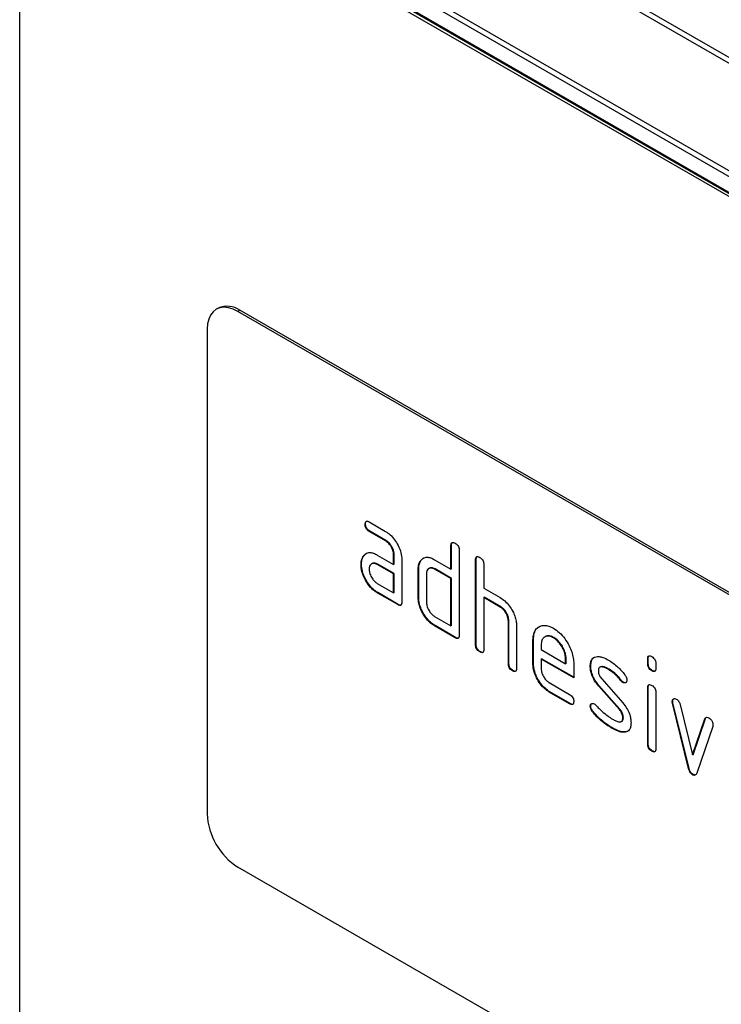
# Model space of a CAD drawing. Units: millimetres. Extents: x -738 to 991, y -610 to 471.
# Drawn here: x -730 to -682, y -471 to -403 of the extents above; entities that cross this region are included whole.
import ezdxf

# ---------------------------------------------------------------- set-up
doc = ezdxf.new("R2010")
doc.units = ezdxf.units.MM
doc.layers.add('132491', color=7, linetype='Continuous')

# ---------------------------------------------------------------- blocks, each defined once
blk = doc.blocks.new('1038173-M_002_ISO_view')
for p, q in [((-436.437, -353.605), (-354.606, -400.845)), ((-354.606, -401.252), (-436.612, -353.91)), ((-448.811, -356.053), (-353.352, -411.16)), ((-448.811, -523.852), (-448.811, -356.053)), ((-442.979, -357.65), (-358.834, -406.226)), ((-359.009, -406.532), (-443.155, -357.955)), ((-443.155, -359.034), (-359.009, -407.61)), ((-443.103, -359.149), (-358.957, -407.725)), ((-435.109, -392.035), (-435.25, -392.116)), ((-433.609, -392.183), (-433.75, -392.265)), ((-368.696, -429.82), (-433.75, -392.265)), ((-368.555, -429.738), (-433.609, -392.183)), ((-435.871, -393.49), (-435.871, -426.968)), ((-424.937, -406.947), (-424.972, -406.968)), ((-424.69, -406.804), (-423.565, -407.453)), ((-424.655, -407.436), (-424.69, -407.457)), ((-423.565, -408.106), (-424.69, -407.457)), ((-423.53, -408.086), (-424.655, -407.436)), ((-423.53, -408.086), (-423.565, -408.106)), ((-419.007, -408.411), (-419.042, -408.431)), ((-419.042, -410.064), (-419.042, -408.431)), ((-419.007, -410.044), (-419.007, -408.411)), ((-425.068, -409.153), (-425.103, -409.174)), ((-425.068, -409.153), (-424.873, -408.966)), ((-424.127, -409.088), (-423.002, -409.738)), ((-422.967, -409.064), (-423.002, -409.085)), ((-423.002, -409.738), (-423.002, -409.085)), ((-422.967, -409.717), (-422.967, -409.064)), ((-421.119, -409.473), (-420.923, -409.287)), ((-418.477, -408.758), (-418.477, -414.637)), ((-425.217, -409.725), (-425.252, -409.745)), ((-424.487, -409.68), (-424.531, -409.705)), ((-424.092, -409.721), (-424.127, -409.742)), ((-423.002, -410.391), (-424.127, -409.742)), ((-422.967, -410.371), (-424.092, -409.721)), ((-422.967, -409.717), (-423.002, -409.738)), ((-422.436, -409.411), (-422.436, -412.351)), ((-421.27, -410.044), (-421.305, -410.064)), ((-421.305, -412.024), (-421.305, -410.064)), ((-421.27, -412.004), (-421.27, -410.044)), ((-421.119, -409.473), (-421.155, -409.493)), ((-420.536, -410.001), (-420.58, -410.026)), ((-420.174, -409.411), (-419.042, -410.064)), ((-420.138, -410.044), (-420.174, -410.064)), ((-419.042, -410.717), (-420.174, -410.064)), ((-419.007, -410.697), (-420.138, -410.044)), ((-419.007, -410.044), (-419.042, -410.064)), ((-417.31, -409.39), (-417.345, -409.411)), ((-417.345, -415.29), (-417.345, -409.411)), ((-417.31, -415.269), (-417.31, -409.39)), ((-416.78, -409.737), (-416.78, -411.37)), ((-422.967, -410.371), (-423.002, -410.391)), ((-423.002, -411.698), (-423.002, -410.391)), ((-422.967, -411.677), (-422.967, -410.371)), ((-420.739, -410.391), (-420.739, -412.351)), ((-419.007, -410.697), (-419.042, -410.717)), ((-419.042, -413.984), (-419.042, -410.717)), ((-419.007, -413.963), (-419.007, -410.697)), ((-424.127, -411.048), (-423.002, -411.698)), ((-416.78, -411.37), (-415.648, -412.023)), ((-424.092, -411.681), (-424.127, -411.701)), ((-422.719, -412.514), (-424.127, -411.701)), ((-422.684, -412.494), (-424.092, -411.681)), ((-422.967, -411.677), (-423.002, -411.698)), ((-421.27, -412.004), (-421.305, -412.024)), ((-416.744, -412.003), (-416.78, -412.024)), ((-416.78, -412.024), (-416.78, -415.616)), ((-415.648, -412.677), (-416.78, -412.024)), ((-415.613, -412.656), (-416.744, -412.003)), ((-422.684, -412.494), (-422.719, -412.514)), ((-415.613, -412.656), (-415.648, -412.677)), ((-420.174, -413.33), (-419.042, -413.984)), ((-420.138, -413.963), (-420.174, -413.984)), ((-418.759, -414.8), (-420.174, -413.984)), ((-418.724, -414.78), (-420.138, -413.963)), ((-419.007, -413.963), (-419.042, -413.984)), ((-415.047, -413.636), (-415.083, -413.657)), ((-415.083, -416.596), (-415.083, -413.657)), ((-415.047, -416.576), (-415.047, -413.636)), ((-414.517, -413.958), (-414.517, -416.923)), ((-418.724, -414.78), (-418.759, -414.8)), ((-412.532, -414.722), (-412.576, -414.748)), ((-411.941, -414.783), (-411.976, -414.804)), ((-417.31, -415.269), (-417.345, -415.29)), ((-413.35, -414.942), (-413.385, -414.963)), ((-413.385, -416.596), (-413.385, -414.963)), ((-413.35, -416.575), (-413.35, -414.942)), ((-412.82, -415.291), (-412.82, -415.616)), ((-417.027, -415.759), (-417.062, -415.78)), ((-412.82, -415.616), (-411.132, -416.591)), ((-415.047, -416.576), (-415.083, -416.596)), ((-413.35, -416.575), (-413.385, -416.596)), ((-412.784, -416.249), (-412.82, -416.269)), ((-412.82, -416.269), (-412.82, -416.922)), ((-410.57, -417.568), (-412.82, -416.269)), ((-410.57, -417.527), (-412.784, -416.249)), ((-411.096, -416.245), (-411.132, -416.265)), ((-411.132, -416.591), (-411.132, -416.265)), ((-411.096, -416.57), (-411.132, -416.591)), ((-411.096, -416.57), (-411.096, -416.245)), ((-410.57, -416.588), (-410.57, -417.568)), ((-409.393, -416.734), (-409.428, -416.754)), ((-408.727, -416.815), (-408.772, -416.84)), ((-405.43, -416.247), (-405.466, -416.267)), ((-405.466, -416.591), (-405.466, -416.267)), ((-405.43, -416.57), (-405.466, -416.591)), ((-405.43, -416.57), (-405.43, -416.247)), ((-404.9, -416.594), (-404.9, -416.917)), ((-414.764, -417.066), (-414.8, -417.086)), ((-408.131, -416.975), (-408.167, -416.996)), ((-405.148, -417.059), (-405.183, -417.079)), ((-412.257, -417.901), (-410.851, -418.712)), ((-408.827, -418.096), (-408.862, -418.116)), ((-407.417, -419.759), (-408.862, -418.116)), ((-407.381, -419.738), (-408.827, -418.096)), ((-408.636, -417.646), (-407.178, -419.306)), ((-407.275, -417.751), (-407.311, -417.771)), ((-407.143, -417.867), (-407.178, -417.887)), ((-412.221, -418.534), (-412.257, -418.554)), ((-410.851, -419.365), (-412.257, -418.554)), ((-410.816, -419.345), (-412.221, -418.534)), ((-405.43, -418.231), (-405.466, -418.252)), ((-405.466, -422.149), (-405.466, -418.252)), ((-405.43, -422.129), (-405.43, -418.231)), ((-404.9, -418.578), (-404.9, -422.476)), ((-410.816, -419.345), (-410.851, -419.365)), ((-409.393, -419.513), (-409.428, -419.534)), ((-403.736, -419.182), (-403.771, -419.202)), ((-403.72, -419.299), (-403.755, -419.319)), ((-402.646, -423.835), (-403.755, -419.319)), ((-402.611, -423.815), (-403.72, -419.299)), ((-403.222, -419.42), (-402.366, -422.898)), ((-409.236, -419.895), (-409.272, -419.916)), ((-407.381, -419.738), (-407.417, -419.759)), ((-407.28, -420.584), (-407.236, -420.559)), ((-407.143, -420.322), (-407.178, -420.343)), ((-402.366, -422.898), (-401.514, -420.406)), ((-402.331, -422.877), (-401.478, -420.386)), ((-400.976, -420.924), (-402.084, -424.154)), ((-401.478, -420.386), (-401.514, -420.406)), ((-407.876, -421.042), (-407.912, -421.062)), ((-406.986, -421.304), (-407.021, -421.324)), ((-406.831, -421.251), (-406.986, -421.304)), ((-405.43, -422.129), (-405.466, -422.149)), ((-405.148, -422.617), (-405.183, -422.638)), ((-402.331, -422.877), (-402.366, -422.898)), ((-402.611, -423.815), (-402.646, -423.835)), ((-402.331, -424.243), (-402.366, -424.264)), ((-368.696, -468.197), (-433.75, -430.642))]:
    blk.add_line(p, q)
at = {"flags": 128}
blk.add_lwpolyline([(-433.75, -392.265), (-434.082, -392.103), (-434.406, -392.006), (-434.713, -391.976), (-434.997, -392.013), (-435.25, -392.116), (-435.466, -392.284), (-435.64, -392.511), (-435.768, -392.793), (-435.845, -393.122), (-435.871, -393.49)], dxfattribs=at)
for centre, radius, start, end in [((-434.49, -393.436), 1.532, 54.87485, 113.81469), ((-431.299, -426.777), 4.577, 182.38686, 237.61314)]:
    blk.add_arc(centre, radius, start, end)
for points, knots in [([(-424.972, -406.968), (-424.97, -406.919), (-424.965, -406.823), (-424.895, -406.742), (-424.791, -406.751), (-424.724, -406.786), (-424.69, -406.804)], [0, 0, 0, 0, 0.2806695, 0.5588982, 0.7790691, 1, 1, 1, 1]), ([(-424.69, -407.457), (-424.733, -407.429), (-424.819, -407.375), (-424.923, -407.232), (-424.967, -407.086), (-424.97, -407.007), (-424.972, -406.968)], [0, 0, 0, 0, 0.280747, 0.559078, 0.7793, 1, 1, 1, 1]), ([(-424.937, -406.947), (-424.935, -406.897), (-424.933, -406.807), (-424.883, -406.768), (-424.861, -406.75)], [0, 0, 0, 0, 0.560992, 1, 1, 1, 1]), ([(-424.655, -407.436), (-424.698, -407.409), (-424.784, -407.354), (-424.888, -407.211), (-424.932, -407.066), (-424.935, -406.987), (-424.937, -406.947)], [0, 0, 0, 0, 0.280747, 0.559078, 0.7793, 1, 1, 1, 1]), ([(-423.565, -407.453), (-423.454, -407.526), (-423.233, -407.673), (-422.927, -408.02), (-422.667, -408.446), (-422.469, -408.938), (-422.447, -409.254), (-422.436, -409.411)], [0, 0, 0, 0, 0.186802, 0.373514, 0.560407, 0.780078, 1, 1, 1, 1]), ([(-423.002, -409.085), (-423.011, -408.983), (-423.029, -408.779), (-423.182, -408.477), (-423.368, -408.238), (-423.499, -408.15), (-423.565, -408.106)], [0, 0, 0, 0, 0.27963, 0.559223, 0.779548, 1, 1, 1, 1]), ([(-422.967, -409.064), (-422.976, -408.962), (-422.993, -408.759), (-423.147, -408.456), (-423.333, -408.217), (-423.464, -408.13), (-423.53, -408.086)], [0, 0, 0, 0, 0.27963, 0.559223, 0.779548, 1, 1, 1, 1]), ([(-419.042, -408.431), (-419.04, -408.383), (-419.035, -408.286), (-418.964, -408.206), (-418.86, -408.215), (-418.793, -408.25), (-418.759, -408.268)], [0, 0, 0, 0, 0.280763, 0.559007, 0.779253, 1, 1, 1, 1]), ([(-419.007, -408.411), (-419.006, -408.36), (-419.004, -408.27), (-418.953, -408.23), (-418.93, -408.213)], [0, 0, 0, 0, 0.558148, 1, 1, 1, 1]), ([(-418.759, -408.268), (-418.716, -408.295), (-418.631, -408.35), (-418.525, -408.493), (-418.481, -408.638), (-418.478, -408.718), (-418.477, -408.758)], [0, 0, 0, 0, 0.280669, 0.558931, 0.779165, 1, 1, 1, 1]), ([(-425.252, -409.745), (-425.244, -409.621), (-425.23, -409.398), (-425.142, -409.242), (-425.103, -409.174)], [0, 0, 0, 0, 0.55981, 1, 1, 1, 1]), ([(-425.217, -409.725), (-425.209, -409.6), (-425.195, -409.378), (-425.107, -409.222), (-425.068, -409.153)], [0, 0, 0, 0, 0.55981, 1, 1, 1, 1]), ([(-425.103, -409.174), (-425.042, -409.101), (-424.921, -408.957), (-424.661, -408.9), (-424.389, -408.952), (-424.214, -409.043), (-424.127, -409.088)], [0, 0, 0, 0, 0.279971, 0.559505, 0.779714, 1, 1, 1, 1]), ([(-421.155, -409.493), (-421.093, -409.421), (-420.97, -409.277), (-420.71, -409.221), (-420.436, -409.274), (-420.261, -409.365), (-420.174, -409.411)], [0, 0, 0, 0, 0.280014, 0.55949, 0.779707, 1, 1, 1, 1]), ([(-417.345, -409.411), (-417.343, -409.362), (-417.338, -409.266), (-417.267, -409.185), (-417.163, -409.194), (-417.096, -409.23), (-417.062, -409.247)], [0, 0, 0, 0, 0.280763, 0.559007, 0.779253, 1, 1, 1, 1]), ([(-417.31, -409.39), (-417.309, -409.34), (-417.307, -409.25), (-417.256, -409.21), (-417.233, -409.193)], [0, 0, 0, 0, 0.558148, 1, 1, 1, 1]), ([(-417.062, -409.247), (-417.019, -409.275), (-416.934, -409.33), (-416.828, -409.472), (-416.784, -409.618), (-416.781, -409.698), (-416.78, -409.737)], [0, 0, 0, 0, 0.280669, 0.558931, 0.779165, 1, 1, 1, 1]), ([(-424.127, -411.701), (-424.238, -411.629), (-424.46, -411.483), (-424.765, -411.135), (-425.024, -410.709), (-425.22, -410.217), (-425.241, -409.903), (-425.252, -409.745)], [0, 0, 0, 0, 0.1868849, 0.3736097, 0.5603978, 0.7800903, 1, 1, 1, 1]), ([(-424.092, -411.681), (-424.203, -411.608), (-424.425, -411.463), (-424.729, -411.115), (-424.989, -410.689), (-425.185, -410.197), (-425.206, -409.882), (-425.217, -409.725)], [0, 0, 0, 0, 0.1868849, 0.3736097, 0.5603978, 0.7800903, 1, 1, 1, 1]), ([(-424.127, -409.742), (-424.21, -409.705), (-424.377, -409.632), (-424.561, -409.703), (-424.673, -409.853), (-424.685, -409.997), (-424.69, -410.07)], [0, 0, 0, 0, 0.279478, 0.559304, 0.77968, 1, 1, 1, 1]), ([(-424.092, -409.721), (-424.177, -409.682), (-424.328, -409.611), (-424.438, -409.668), (-424.486, -409.693)], [0, 0, 0, 0, 0.55842, 1, 1, 1, 1]), ([(-421.305, -410.064), (-421.297, -409.94), (-421.283, -409.717), (-421.194, -409.562), (-421.155, -409.493)], [0, 0, 0, 0, 0.559703, 1, 1, 1, 1]), ([(-421.27, -410.044), (-421.262, -409.919), (-421.248, -409.696), (-421.159, -409.541), (-421.119, -409.473)], [0, 0, 0, 0, 0.559703, 1, 1, 1, 1]), ([(-420.174, -410.064), (-420.257, -410.027), (-420.424, -409.954), (-420.609, -410.024), (-420.722, -410.174), (-420.734, -410.318), (-420.739, -410.391)], [0, 0, 0, 0, 0.279537, 0.559295, 0.77967, 1, 1, 1, 1]), ([(-420.138, -410.044), (-420.223, -410.004), (-420.376, -409.933), (-420.486, -409.989), (-420.535, -410.014)], [0, 0, 0, 0, 0.557674, 1, 1, 1, 1]), ([(-424.69, -410.07), (-424.68, -410.172), (-424.659, -410.375), (-424.507, -410.676), (-424.323, -410.914), (-424.192, -411.003), (-424.127, -411.048)], [0, 0, 0, 0, 0.279457, 0.559355, 0.779724, 1, 1, 1, 1]), ([(-420.174, -413.984), (-420.285, -413.911), (-420.508, -413.765), (-420.813, -413.417), (-421.045, -413.042), (-421.203, -412.674), (-421.291, -412.335), (-421.3, -412.128), (-421.305, -412.024)], [0, 0, 0, 0, 0.186627, 0.373074, 0.559663, 0.706411, 0.853166, 1, 1, 1, 1]), ([(-420.138, -413.963), (-420.25, -413.89), (-420.472, -413.744), (-420.778, -413.397), (-421.009, -413.022), (-421.167, -412.654), (-421.256, -412.314), (-421.265, -412.107), (-421.27, -412.004)], [0, 0, 0, 0, 0.186627, 0.373074, 0.559663, 0.706411, 0.853166, 1, 1, 1, 1]), ([(-415.648, -412.023), (-415.538, -412.096), (-415.319, -412.241), (-415.017, -412.583), (-414.786, -412.952), (-414.625, -413.314), (-414.532, -413.651), (-414.522, -413.856), (-414.517, -413.958)], [0, 0, 0, 0, 0.186584, 0.373047, 0.559733, 0.706509, 0.853245, 1, 1, 1, 1]), ([(-422.436, -412.351), (-422.439, -412.399), (-422.443, -412.495), (-422.514, -412.576), (-422.618, -412.566), (-422.686, -412.532), (-422.719, -412.514)], [0, 0, 0, 0, 0.280596, 0.558566, 0.778787, 1, 1, 1, 1]), ([(-422.476, -412.526), (-422.481, -412.532), (-422.504, -412.561), (-422.585, -412.543), (-422.651, -412.51), (-422.684, -412.494)], [0, 0, 0, 0, 0.122047, 0.560037, 1, 1, 1, 1]), ([(-420.739, -412.351), (-420.729, -412.453), (-420.708, -412.657), (-420.554, -412.958), (-420.37, -413.196), (-420.239, -413.286), (-420.174, -413.33)], [0, 0, 0, 0, 0.27948, 0.55929, 0.77971, 1, 1, 1, 1]), ([(-415.083, -413.657), (-415.091, -413.554), (-415.109, -413.35), (-415.264, -413.047), (-415.451, -412.808), (-415.582, -412.721), (-415.648, -412.677)], [0, 0, 0, 0, 0.2796208, 0.5592253, 0.7795275, 1, 1, 1, 1]), ([(-415.047, -413.636), (-415.056, -413.534), (-415.074, -413.33), (-415.228, -413.026), (-415.415, -412.788), (-415.547, -412.7), (-415.613, -412.656)], [0, 0, 0, 0, 0.2796208, 0.5592253, 0.7795275, 1, 1, 1, 1]), ([(-413.385, -414.963), (-413.375, -414.809), (-413.355, -414.501), (-413.169, -414.17), (-412.908, -413.99), (-412.612, -413.93), (-412.302, -413.976), (-412.085, -414.087), (-411.976, -414.143)], [0, 0, 0, 0, 0.186556, 0.373041, 0.559691, 0.706433, 0.853189, 1, 1, 1, 1]), ([(-413.35, -414.942), (-413.339, -414.789), (-413.318, -414.483), (-413.16, -414.175), (-412.996, -414.079), (-412.93, -414.041)], [0, 0, 0, 0, 0.373346, 0.74655, 1, 1, 1, 1]), ([(-411.976, -414.143), (-411.838, -414.235), (-411.561, -414.418), (-411.179, -414.85), (-410.892, -415.319), (-410.697, -415.778), (-410.587, -416.201), (-410.575, -416.459), (-410.57, -416.588)], [0, 0, 0, 0, 0.186559, 0.373012, 0.55967, 0.706427, 0.85317, 1, 1, 1, 1]), ([(-418.477, -414.637), (-418.479, -414.685), (-418.484, -414.781), (-418.555, -414.861), (-418.659, -414.852), (-418.726, -414.817), (-418.759, -414.8)], [0, 0, 0, 0, 0.280596, 0.558566, 0.778787, 1, 1, 1, 1]), ([(-418.517, -414.812), (-418.522, -414.818), (-418.545, -414.847), (-418.625, -414.829), (-418.691, -414.796), (-418.724, -414.78)], [0, 0, 0, 0, 0.122047, 0.560037, 1, 1, 1, 1]), ([(-411.976, -414.804), (-412.059, -414.763), (-412.224, -414.681), (-412.451, -414.681), (-412.644, -414.774), (-412.795, -414.967), (-412.812, -415.183), (-412.82, -415.291)], [0, 0, 0, 0, 0.186709, 0.373552, 0.560465, 0.780205, 1, 1, 1, 1]), ([(-411.941, -414.783), (-412.023, -414.743), (-412.188, -414.662), (-412.394, -414.654), (-412.492, -414.711), (-412.532, -414.733)], [0, 0, 0, 0, 0.373532, 0.747332, 1, 1, 1, 1]), ([(-411.132, -416.265), (-411.137, -416.166), (-411.149, -415.969), (-411.263, -415.641), (-411.44, -415.315), (-411.683, -415.002), (-411.879, -414.87), (-411.976, -414.804)], [0, 0, 0, 0, 0.186753, 0.373549, 0.560474, 0.780218, 1, 1, 1, 1]), ([(-411.096, -416.245), (-411.102, -416.146), (-411.113, -415.948), (-411.227, -415.621), (-411.405, -415.295), (-411.648, -414.982), (-411.843, -414.849), (-411.941, -414.783)], [0, 0, 0, 0, 0.186753, 0.373549, 0.560474, 0.780218, 1, 1, 1, 1]), ([(-417.062, -415.78), (-417.105, -415.752), (-417.191, -415.698), (-417.296, -415.555), (-417.34, -415.409), (-417.344, -415.33), (-417.345, -415.29)], [0, 0, 0, 0, 0.2807105, 0.5586248, 0.7788464, 1, 1, 1, 1]), ([(-417.027, -415.759), (-417.07, -415.732), (-417.156, -415.677), (-417.26, -415.534), (-417.305, -415.389), (-417.308, -415.309), (-417.31, -415.269)], [0, 0, 0, 0, 0.2807105, 0.5586248, 0.7788464, 1, 1, 1, 1]), ([(-416.78, -415.616), (-416.782, -415.665), (-416.786, -415.761), (-416.857, -415.841), (-416.962, -415.832), (-417.029, -415.797), (-417.062, -415.78)], [0, 0, 0, 0, 0.280596, 0.558566, 0.778787, 1, 1, 1, 1]), ([(-416.82, -415.792), (-416.825, -415.798), (-416.848, -415.827), (-416.928, -415.808), (-416.994, -415.776), (-417.027, -415.759)], [0, 0, 0, 0, 0.122047, 0.560037, 1, 1, 1, 1]), ([(-409.428, -416.754), (-409.423, -416.661), (-409.413, -416.474), (-409.32, -416.276), (-409.187, -416.156), (-409.081, -416.128), (-409.028, -416.114)], [0, 0, 0, 0, 0.279971, 0.559552, 0.779749, 1, 1, 1, 1]), ([(-409.393, -416.734), (-409.387, -416.641), (-409.377, -416.455), (-409.287, -416.252), (-409.189, -416.18), (-409.146, -416.148)], [0, 0, 0, 0, 0.359766, 0.719031, 1, 1, 1, 1]), ([(-409.028, -416.114), (-408.955, -416.106), (-408.809, -416.09), (-408.517, -416.161), (-408.299, -416.274), (-408.167, -416.342)], [0, 0, 0, 0, 0.279945, 0.560392, 1, 1, 1, 1]), ([(-405.466, -416.267), (-405.464, -416.219), (-405.459, -416.122), (-405.387, -416.043), (-405.284, -416.052), (-405.217, -416.088), (-405.183, -416.105)], [0, 0, 0, 0, 0.280747, 0.559078, 0.7793, 1, 1, 1, 1]), ([(-405.43, -416.247), (-405.429, -416.196), (-405.428, -416.106), (-405.376, -416.067), (-405.354, -416.05)], [0, 0, 0, 0, 0.5588751, 1, 1, 1, 1]), ([(-405.183, -416.105), (-405.14, -416.133), (-405.055, -416.187), (-404.949, -416.329), (-404.905, -416.475), (-404.902, -416.554), (-404.9, -416.594)], [0, 0, 0, 0, 0.280669, 0.558898, 0.779069, 1, 1, 1, 1]), ([(-414.8, -417.086), (-414.843, -417.058), (-414.928, -417.004), (-415.033, -416.861), (-415.078, -416.715), (-415.081, -416.636), (-415.083, -416.596)], [0, 0, 0, 0, 0.2807105, 0.5586248, 0.7788464, 1, 1, 1, 1]), ([(-414.764, -417.066), (-414.807, -417.038), (-414.893, -416.983), (-414.998, -416.841), (-415.042, -416.695), (-415.046, -416.615), (-415.047, -416.576)], [0, 0, 0, 0, 0.2807105, 0.5586248, 0.7788464, 1, 1, 1, 1]), ([(-412.257, -418.554), (-412.368, -418.481), (-412.59, -418.335), (-412.895, -417.987), (-413.126, -417.613), (-413.283, -417.245), (-413.371, -416.906), (-413.381, -416.699), (-413.385, -416.596)], [0, 0, 0, 0, 0.186619, 0.373084, 0.55967, 0.706416, 0.853168, 1, 1, 1, 1]), ([(-412.221, -418.534), (-412.332, -418.461), (-412.555, -418.315), (-412.86, -417.967), (-413.091, -417.592), (-413.248, -417.225), (-413.336, -416.886), (-413.345, -416.679), (-413.35, -416.575)], [0, 0, 0, 0, 0.186619, 0.373084, 0.55967, 0.706416, 0.853168, 1, 1, 1, 1]), ([(-408.862, -418.116), (-408.954, -418.003), (-409.138, -417.778), (-409.322, -417.398), (-409.416, -417.048), (-409.424, -416.852), (-409.428, -416.754)], [0, 0, 0, 0, 0.280089, 0.559578, 0.779698, 1, 1, 1, 1]), ([(-408.827, -418.096), (-408.919, -417.983), (-409.103, -417.757), (-409.286, -417.378), (-409.38, -417.028), (-409.389, -416.832), (-409.393, -416.734)], [0, 0, 0, 0, 0.280089, 0.559578, 0.779698, 1, 1, 1, 1]), ([(-408.167, -416.996), (-408.243, -416.954), (-408.396, -416.87), (-408.585, -416.81), (-408.722, -416.812), (-408.807, -416.856), (-408.858, -416.949), (-408.864, -417.035), (-408.866, -417.077)], [0, 0, 0, 0, 0.250135, 0.500018, 0.625152, 0.750014, 0.874986, 1, 1, 1, 1]), ([(-408.131, -416.975), (-408.208, -416.933), (-408.361, -416.849), (-408.548, -416.792), (-408.674, -416.787), (-408.714, -416.814), (-408.729, -416.823)], [0, 0, 0, 0, 0.360931, 0.721499, 0.90206, 1, 1, 1, 1]), ([(-408.167, -416.342), (-408.057, -416.41), (-407.836, -416.547), (-407.537, -416.802), (-407.27, -417.069), (-407.121, -417.257), (-407.047, -417.351)], [0, 0, 0, 0, 0.2799857, 0.5599237, 0.7799631, 1, 1, 1, 1]), ([(-405.183, -417.079), (-405.226, -417.052), (-405.311, -416.997), (-405.416, -416.855), (-405.461, -416.71), (-405.464, -416.631), (-405.466, -416.591)], [0, 0, 0, 0, 0.280602, 0.55855, 0.778688, 1, 1, 1, 1]), ([(-405.148, -417.059), (-405.191, -417.031), (-405.276, -416.977), (-405.381, -416.835), (-405.426, -416.689), (-405.429, -416.61), (-405.43, -416.57)], [0, 0, 0, 0, 0.280602, 0.55855, 0.778688, 1, 1, 1, 1]), ([(-414.517, -416.923), (-414.519, -416.971), (-414.524, -417.067), (-414.595, -417.147), (-414.699, -417.138), (-414.766, -417.103), (-414.8, -417.086)], [0, 0, 0, 0, 0.280596, 0.558566, 0.778787, 1, 1, 1, 1]), ([(-414.557, -417.098), (-414.562, -417.104), (-414.585, -417.133), (-414.666, -417.115), (-414.731, -417.082), (-414.764, -417.066)], [0, 0, 0, 0, 0.122047, 0.560037, 1, 1, 1, 1]), ([(-412.82, -416.922), (-412.809, -417.024), (-412.788, -417.228), (-412.637, -417.529), (-412.452, -417.767), (-412.322, -417.856), (-412.257, -417.901)], [0, 0, 0, 0, 0.2794572, 0.5593552, 0.7797238, 1, 1, 1, 1]), ([(-408.866, -417.077), (-408.864, -417.129), (-408.859, -417.233), (-408.791, -417.442), (-408.695, -417.569), (-408.636, -417.646)], [0, 0, 0, 0, 0.280898, 0.562064, 1, 1, 1, 1]), ([(-407.311, -417.771), (-407.385, -417.682), (-407.532, -417.504), (-407.818, -417.224), (-408.034, -417.082), (-408.167, -416.996)], [0, 0, 0, 0, 0.28018, 0.560436, 1, 1, 1, 1]), ([(-407.275, -417.751), (-407.349, -417.662), (-407.497, -417.484), (-407.783, -417.204), (-407.999, -417.062), (-408.131, -416.975)], [0, 0, 0, 0, 0.28018, 0.560436, 1, 1, 1, 1]), ([(-407.047, -417.351), (-407, -417.419), (-406.916, -417.541), (-406.903, -417.668), (-406.898, -417.724)], [0, 0, 0, 0, 0.5596249, 1, 1, 1, 1]), ([(-404.9, -416.917), (-404.902, -416.966), (-404.907, -417.062), (-404.978, -417.142), (-405.082, -417.132), (-405.149, -417.097), (-405.183, -417.079)], [0, 0, 0, 0, 0.280653, 0.559015, 0.779223, 1, 1, 1, 1]), ([(-404.941, -417.093), (-404.946, -417.099), (-404.969, -417.128), (-405.049, -417.108), (-405.115, -417.075), (-405.148, -417.059)], [0, 0, 0, 0, 0.118958, 0.558911, 1, 1, 1, 1]), ([(-407.178, -417.887), (-407.204, -417.87), (-407.251, -417.84), (-407.292, -417.792), (-407.311, -417.771)], [0, 0, 0, 0, 0.559363, 1, 1, 1, 1]), ([(-407.143, -417.867), (-407.169, -417.85), (-407.215, -417.82), (-407.257, -417.772), (-407.275, -417.751)], [0, 0, 0, 0, 0.559363, 1, 1, 1, 1]), ([(-406.898, -417.724), (-406.903, -417.769), (-406.912, -417.859), (-406.99, -417.919), (-407.081, -417.933), (-407.146, -417.902), (-407.178, -417.887)], [0, 0, 0, 0, 0.279379, 0.559651, 0.779915, 1, 1, 1, 1]), ([(-406.951, -417.883), (-406.956, -417.887), (-406.979, -417.909), (-407.047, -417.91), (-407.111, -417.881), (-407.143, -417.867)], [0, 0, 0, 0, 0.098067, 0.549217, 1, 1, 1, 1]), ([(-405.466, -418.252), (-405.464, -418.203), (-405.459, -418.107), (-405.387, -418.028), (-405.284, -418.037), (-405.217, -418.072), (-405.183, -418.09)], [0, 0, 0, 0, 0.280747, 0.559078, 0.7793, 1, 1, 1, 1]), ([(-405.43, -418.231), (-405.429, -418.181), (-405.428, -418.091), (-405.376, -418.052), (-405.354, -418.035)], [0, 0, 0, 0, 0.558875, 1, 1, 1, 1]), ([(-405.183, -418.09), (-405.14, -418.117), (-405.055, -418.172), (-404.949, -418.314), (-404.905, -418.459), (-404.902, -418.538), (-404.9, -418.578)], [0, 0, 0, 0, 0.280669, 0.558898, 0.779069, 1, 1, 1, 1]), ([(-410.851, -418.712), (-410.808, -418.74), (-410.723, -418.794), (-410.618, -418.937), (-410.574, -419.082), (-410.571, -419.162), (-410.57, -419.201)], [0, 0, 0, 0, 0.280653, 0.559015, 0.779223, 1, 1, 1, 1]), ([(-410.57, -419.201), (-410.572, -419.25), (-410.576, -419.346), (-410.647, -419.425), (-410.751, -419.418), (-410.818, -419.383), (-410.851, -419.365)], [0, 0, 0, 0, 0.280602, 0.55855, 0.778688, 1, 1, 1, 1]), ([(-410.609, -419.377), (-410.614, -419.383), (-410.637, -419.412), (-410.717, -419.394), (-410.783, -419.361), (-410.816, -419.345)], [0, 0, 0, 0, 0.1207041, 0.5591835, 1, 1, 1, 1]), ([(-409.428, -419.534), (-409.423, -419.489), (-409.414, -419.398), (-409.336, -419.34), (-409.246, -419.324), (-409.18, -419.356), (-409.148, -419.372)], [0, 0, 0, 0, 0.279305, 0.55917, 0.77957, 1, 1, 1, 1]), ([(-409.272, -419.916), (-409.321, -419.846), (-409.409, -419.722), (-409.422, -419.591), (-409.428, -419.534)], [0, 0, 0, 0, 0.559449, 1, 1, 1, 1]), ([(-409.393, -419.513), (-409.389, -419.467), (-409.382, -419.384), (-409.33, -419.352), (-409.307, -419.338)], [0, 0, 0, 0, 0.5591312, 1, 1, 1, 1]), ([(-409.236, -419.895), (-409.285, -419.826), (-409.373, -419.701), (-409.387, -419.571), (-409.393, -419.513)], [0, 0, 0, 0, 0.559449, 1, 1, 1, 1]), ([(-409.148, -419.372), (-409.127, -419.385), (-409.09, -419.408), (-409.056, -419.443), (-409.041, -419.458)], [0, 0, 0, 0, 0.5593285, 1, 1, 1, 1]), ([(-409.041, -419.458), (-408.966, -419.536), (-408.834, -419.675), (-408.699, -419.811), (-408.64, -419.87)], [0, 0, 0, 0, 0.559988, 1, 1, 1, 1]), ([(-407.178, -419.306), (-407.087, -419.419), (-406.904, -419.645), (-406.721, -420.024), (-406.629, -420.373), (-406.62, -420.568), (-406.616, -420.666)], [0, 0, 0, 0, 0.280061, 0.559526, 0.779716, 1, 1, 1, 1]), ([(-403.771, -419.202), (-403.767, -419.157), (-403.757, -419.067), (-403.679, -419.009), (-403.589, -418.994), (-403.524, -419.026), (-403.491, -419.042)], [0, 0, 0, 0, 0.279308, 0.558966, 0.779531, 1, 1, 1, 1]), ([(-403.755, -419.319), (-403.76, -419.297), (-403.769, -419.256), (-403.771, -419.219), (-403.771, -419.202)], [0, 0, 0, 0, 0.559826, 1, 1, 1, 1]), ([(-403.736, -419.182), (-403.732, -419.135), (-403.725, -419.053), (-403.674, -419.022), (-403.651, -419.008)], [0, 0, 0, 0, 0.565055, 1, 1, 1, 1]), ([(-403.72, -419.299), (-403.725, -419.276), (-403.734, -419.236), (-403.735, -419.198), (-403.736, -419.182)], [0, 0, 0, 0, 0.559826, 1, 1, 1, 1]), ([(-403.491, -419.042), (-403.458, -419.064), (-403.391, -419.108), (-403.28, -419.238), (-403.244, -419.351), (-403.222, -419.42)], [0, 0, 0, 0, 0.281095, 0.562005, 1, 1, 1, 1]), ([(-407.912, -421.062), (-408.043, -420.982), (-408.307, -420.821), (-408.669, -420.54), (-408.994, -420.238), (-409.179, -420.023), (-409.272, -419.916)], [0, 0, 0, 0, 0.280049, 0.560029, 0.780044, 1, 1, 1, 1]), ([(-407.876, -421.042), (-408.008, -420.961), (-408.271, -420.8), (-408.634, -420.52), (-408.959, -420.217), (-409.144, -420.003), (-409.236, -419.895)], [0, 0, 0, 0, 0.280049, 0.560029, 0.780044, 1, 1, 1, 1]), ([(-408.64, -419.87), (-408.503, -419.987), (-408.257, -420.196), (-408.005, -420.351), (-407.894, -420.419)], [0, 0, 0, 0, 0.559987, 1, 1, 1, 1]), ([(-407.178, -420.343), (-407.181, -420.289), (-407.187, -420.182), (-407.256, -419.967), (-407.356, -419.838), (-407.417, -419.759)], [0, 0, 0, 0, 0.28088, 0.561791, 1, 1, 1, 1]), ([(-407.143, -420.322), (-407.146, -420.269), (-407.151, -420.162), (-407.22, -419.947), (-407.32, -419.817), (-407.381, -419.738)], [0, 0, 0, 0, 0.28088, 0.561791, 1, 1, 1, 1]), ([(-407.894, -420.419), (-407.816, -420.462), (-407.66, -420.547), (-407.467, -420.611), (-407.327, -420.609), (-407.24, -420.567), (-407.186, -420.474), (-407.181, -420.386), (-407.178, -420.343)], [0, 0, 0, 0, 0.250142, 0.500027, 0.62517, 0.750095, 0.874976, 1, 1, 1, 1]), ([(-407.244, -420.555), (-407.232, -420.551), (-407.191, -420.533), (-407.151, -420.452), (-407.146, -420.365), (-407.143, -420.322)], [0, 0, 0, 0, 0.1660395, 0.5827827, 1, 1, 1, 1]), ([(-406.616, -420.666), (-406.621, -420.761), (-406.631, -420.953), (-406.721, -421.16), (-406.858, -421.282), (-406.967, -421.31), (-407.021, -421.324)], [0, 0, 0, 0, 0.280085, 0.559801, 0.779889, 1, 1, 1, 1]), ([(-401.514, -420.406), (-401.501, -420.378), (-401.477, -420.32), (-401.385, -420.276), (-401.298, -420.315), (-401.245, -420.338)], [0, 0, 0, 0, 0.280868, 0.561605, 1, 1, 1, 1]), ([(-401.478, -420.386), (-401.467, -420.355), (-401.452, -420.311), (-401.416, -420.298), (-401.406, -420.294)], [0, 0, 0, 0, 0.721572, 1, 1, 1, 1]), ([(-401.245, -420.338), (-401.202, -420.366), (-401.117, -420.421), (-401.01, -420.56), (-400.964, -420.706), (-400.961, -420.786), (-400.959, -420.825)], [0, 0, 0, 0, 0.2806, 0.558502, 0.778738, 1, 1, 1, 1]), ([(-400.959, -420.825), (-400.96, -420.845), (-400.962, -420.881), (-400.972, -420.911), (-400.976, -420.924)], [0, 0, 0, 0, 0.559382, 1, 1, 1, 1]), ([(-407.021, -421.324), (-407.098, -421.328), (-407.25, -421.337), (-407.553, -421.251), (-407.776, -421.134), (-407.912, -421.062)], [0, 0, 0, 0, 0.279877, 0.560232, 1, 1, 1, 1]), ([(-406.986, -421.304), (-407.062, -421.308), (-407.215, -421.317), (-407.517, -421.23), (-407.74, -421.113), (-407.876, -421.042)], [0, 0, 0, 0, 0.279877, 0.560232, 1, 1, 1, 1]), ([(-405.183, -422.638), (-405.226, -422.61), (-405.311, -422.556), (-405.416, -422.414), (-405.461, -422.268), (-405.464, -422.189), (-405.466, -422.149)], [0, 0, 0, 0, 0.280602, 0.55855, 0.778688, 1, 1, 1, 1]), ([(-405.148, -422.617), (-405.191, -422.59), (-405.276, -422.535), (-405.381, -422.393), (-405.426, -422.248), (-405.429, -422.168), (-405.43, -422.129)], [0, 0, 0, 0, 0.280602, 0.55855, 0.778688, 1, 1, 1, 1]), ([(-404.9, -422.476), (-404.902, -422.524), (-404.907, -422.62), (-404.978, -422.7), (-405.082, -422.69), (-405.149, -422.655), (-405.183, -422.638)], [0, 0, 0, 0, 0.280653, 0.559015, 0.779223, 1, 1, 1, 1]), ([(-404.941, -422.651), (-404.946, -422.657), (-404.969, -422.686), (-405.049, -422.666), (-405.115, -422.634), (-405.148, -422.617)], [0, 0, 0, 0, 0.118958, 0.558911, 1, 1, 1, 1]), ([(-402.366, -424.264), (-402.403, -424.239), (-402.477, -424.19), (-402.587, -424.032), (-402.624, -423.91), (-402.646, -423.835)], [0, 0, 0, 0, 0.2800914, 0.5614694, 1, 1, 1, 1]), ([(-402.331, -424.243), (-402.367, -424.219), (-402.441, -424.169), (-402.552, -424.012), (-402.588, -423.889), (-402.611, -423.815)], [0, 0, 0, 0, 0.2800914, 0.5614694, 1, 1, 1, 1]), ([(-402.084, -424.154), (-402.098, -424.186), (-402.124, -424.251), (-402.192, -424.305), (-402.279, -424.306), (-402.337, -424.278), (-402.366, -424.264)], [0, 0, 0, 0, 0.280137, 0.559877, 0.779607, 1, 1, 1, 1]), ([(-402.144, -424.261), (-402.151, -424.267), (-402.177, -424.29), (-402.244, -424.284), (-402.302, -424.257), (-402.331, -424.243)], [0, 0, 0, 0, 0.168101, 0.583423, 1, 1, 1, 1])]:
    blk.add_open_spline(points, degree=3, knots=knots)

msp = doc.modelspace()

# ---------------------------------------------------------------- block references
at = {"layer": '132491'}
msp.add_blockref('1038173-M_002_ISO_view', (-281.447, -30.848), dxfattribs=at)

doc.saveas('drawing.dxf')
